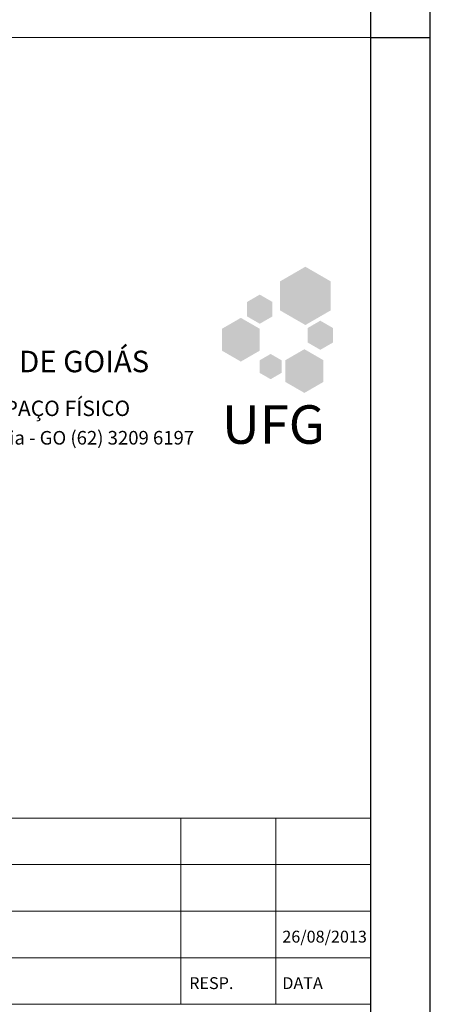
# Model space of a CAD drawing. Units: millimetres. Extents: x 181.9 to 266, y -191.4 to -132.
# Drawn here: x 259 to 266, y -178 to -161.4 of the extents above; entities that cross this region are included whole.
import ezdxf

# ---------------------------------------------------------------- set-up
doc = ezdxf.new("R2010")
doc.units = ezdxf.units.MM
doc.header["$MEASUREMENT"] = 0
doc.linetypes.add('CONTINUO', pattern=[0])
doc.layers.add('0-Folha', color=7, linetype='Continuous')
doc.layers.add('FOLHA', color=7, linetype='Continuous')
for name, color, linetype, lineweight in [('FO-Títulos', 3, 'Continuous', 20), ('PENA02 SELO', 2, 'Continuous', 0), ('PENA03', 1, 'Continuous', 0)]:
    doc.layers.add(name, color=color, linetype=linetype, lineweight=lineweight)
doc.styles.add('Arial', font='arial.ttf')
doc.styles.add('ArialNarrow', font='ARIALN.TTF')
doc.styles.add('ROMANS', font='arial.ttf', dxfattribs={"height": 0.06})
doc.styles.add('STYLE1', font='arial.ttf', dxfattribs={"height": 0.12})

# ---------------------------------------------------------------- blocks, each defined once
blk = doc.blocks.new('cadnsg00000123')
at = {"layer": 'FOLHA', "color": 3}
blk.add_line((83.1, 29.7), (84.1, 29.7), dxfattribs=at)
blk.add_lwpolyline([(0, 59.4), (0, 0), (84.1, 0), (84.1, 59.4)], close=True, dxfattribs=at)
at = {"layer": 'FOLHA', "color": 6}
blk.add_lwpolyline([(2.5, 58.4), (2.5, 1), (83.1, 1), (83.1, 58.4)], close=True, dxfattribs=at)

msp = doc.modelspace()

# ---------------------------------------------------------------- hatches: boundary and pattern name
at = {"layer": 'FOLHA'}
h = msp.add_hatch(color=5, dxfattribs=at)
h.paths.add_polyline_path([(264.2783, -165.8049), (263.8529, -165.5596), (263.4278, -165.8054), (263.4282, -166.2965), (263.8536, -166.5417), (264.2787, -166.2959)])
h.paths.add_polyline_path([(264.3176, -166.5912), (264.1049, -166.4686), (263.8923, -166.5915), (263.8925, -166.837), (264.1052, -166.9596), (264.3177, -166.8367)])
h.paths.add_polyline_path([(264.1555, -167.133), (263.8364, -166.9491), (263.5176, -167.1334), (263.5178, -167.5017), (263.8369, -167.6857), (264.1557, -167.5013)])
h.paths.add_polyline_path([(263.4517, -167.1353), (263.2674, -167.029), (263.0832, -167.1355), (263.0833, -167.3483), (263.2677, -167.4545), (263.4519, -167.348)])
h.paths.add_polyline_path([(263.0846, -166.6049), (262.7655, -166.4209), (262.4467, -166.6053), (262.4469, -166.9736), (262.766, -167.1575), (263.0848, -166.9732)])
h.paths.add_polyline_path([(263.2972, -166.1519), (263.0845, -166.0293), (262.8719, -166.1522), (262.8721, -166.3977), (263.0848, -166.5203), (263.2973, -166.3974)])

# ---------------------------------------------------------------- linework, layer by layer
at = {"layer": 'FO-Títulos'}
msp.add_line((248.4586, -177.9859), (264.9586, -177.9859), dxfattribs=at)
at = {"layer": 'PENA02 SELO', "color": 3, "linetype": 'CONTINUO'}
for p, q in [((248.4586, -174.8492), (264.9586, -174.8492)), ((261.7529, -177.9859), (261.7529, -174.8492)), ((263.3558, -177.9859), (263.3558, -174.8492)), ((252.8146, -175.6332), (264.9586, -175.6332)), ((252.8146, -176.4174), (264.9586, -176.4174)), ((252.8146, -177.2017), (264.9586, -177.2017)), ((248.4586, -177.9859), (264.9586, -177.9859))]:
    msp.add_line(p, q, dxfattribs=at)
for points in [[(248.4586, -190.3967), (248.4586, -161.6967), (264.9586, -161.6967)], [(248.4586, -190.3967), (264.9586, -190.3967), (264.9586, -161.6967)]]:
    msp.add_lwpolyline(points, dxfattribs=at)

# ---------------------------------------------------------------- block references
at = {"layer": '0-Folha'}
msp.add_blockref('cadnsg00000123', (181.8586, -191.3967), dxfattribs=at)

# ---------------------------------------------------------------- texts
at = {"layer": 'FOLHA', "color": 5}
for s, height, style, p in [('UNIVERSIDADE FEDERAL DE GOIÁS', 0.362807, 'STYLE1', (253.263, -167.3417)), ('CENTRO DE GESTÃO DO ESPAÇO FÍSICO', 0.260314, 'Arial', (254.3322, -168.0789))]:
    msp.add_text(s, height=height, rotation=0.03687, dxfattribs=dict(at, style=style)).set_placement(p)
at = {"layer": 'FOLHA', "insert": (262.4471, -167.8948), "char_height": 0.648026, "width": 5.286379, "attachment_point": 1, "rotation": 0.03687, "style": 'ROMANS'}
msp.add_mtext('{\\fVerdana|b1|i0|c0|p34;\\C5;UFG}', dxfattribs=at)
at = {"layer": 'FOLHA', "color": 5, "insert": (251.7569, -168.332), "char_height": 0.229076, "width": 10.814391, "attachment_point": 1, "rotation": 0.03687, "style": 'Arial'}
msp.add_mtext('Av. Universitária nº 1593 - S. Universitário - Goiânia - GO (62) 3209 6197', dxfattribs=at)
at = {"layer": 'PENA03', "color": 1, "lineweight": 13, "style": 'ArialNarrow'}
for s, p in [('26/08/2013', (263.4646, -176.9461)), ('RESP.', (261.8955, -177.7292)), ('DATA', (263.4646, -177.7292))]:
    msp.add_text(s, height=0.2, dxfattribs=at).set_placement(p)

doc.saveas('drawing.dxf')
